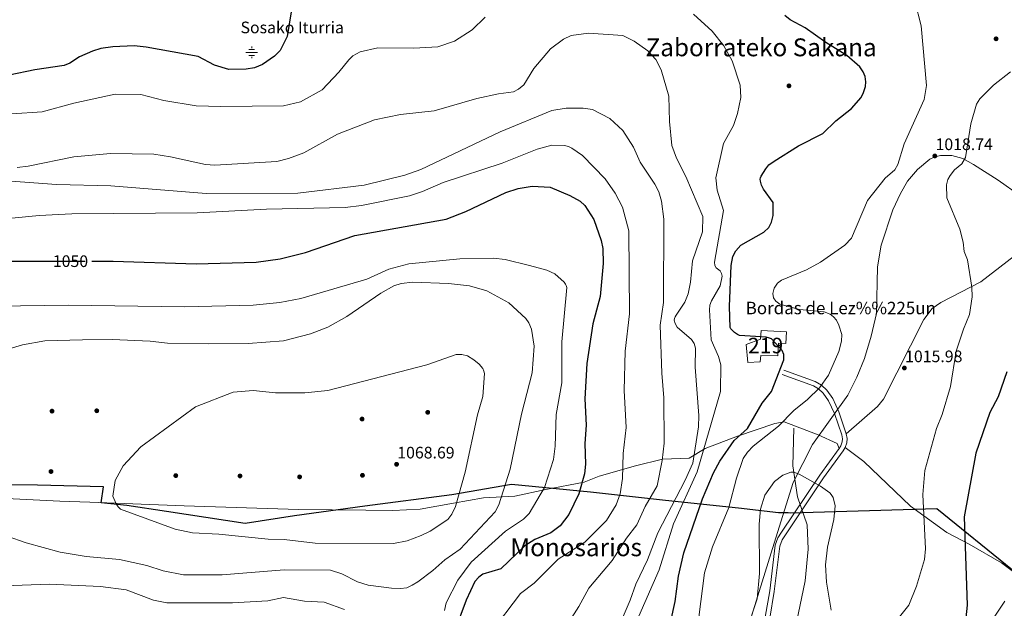
# Model space of a CAD drawing. Extents: x 580132 to 587001, y 738357 to 743068.
# Drawn here: x 580998 to 581633, y 741492 to 741871 of the extents above; entities that cross this region are included whole.
import ezdxf
from ezdxf.enums import TextEntityAlignment as Align

# ---------------------------------------------------------------- set-up
doc = ezdxf.new("R2010")
doc.units = 0
doc.header["$MEASUREMENT"] = 0
doc.linetypes.add('DGN Style 3', pattern=[108.25521, 77.32515, -30.93006])
doc.linetypes.add('DGN Style 5', pattern=[54.127605, 23.197545, -30.93006])
for name, color, linetype in [('Nivel 1', 7, 'Continuous'), ('Nivel 11', 7, 'Continuous'), ('Nivel 13', 7, 'Continuous'), ('Nivel 15', 7, 'Continuous'), ('Nivel 16', 7, 'Continuous'), ('Nivel 17', 7, 'Continuous'), ('Nivel 21', 7, 'Continuous'), ('Nivel 22', 7, 'Continuous'), ('Nivel 35', 7, 'Continuous'), ('Nivel 4', 7, 'Continuous'), ('Nivel 41', 7, 'Continuous'), ('Nivel 43', 7, 'Continuous'), ('Nivel 44', 7, 'Continuous'), ('Nivel 45', 7, 'Continuous'), ('Nivel 48', 7, 'Continuous'), ('Nivel 5', 7, 'Continuous'), ('Nivel 52', 7, 'Continuous'), ('Nivel 57', 7, 'Continuous'), ('Nivel 7', 7, 'Continuous')]:
    doc.layers.add(name, color=color, linetype=linetype)
doc.styles.add('Style-arial', font='arial.shx', dxfattribs={"bigfont": 'arialbig.shx'})
doc.styles.add('Style-ariali', font='ariali.shx', dxfattribs={"bigfont": 'arialibig.shx'})
doc.styles.add('Style-arialn', font='arialn.shx', dxfattribs={"bigfont": 'arialnbig.shx'})
doc.styles.add('Style-times', font='times.shx', dxfattribs={"bigfont": 'timesbig.shx'})

# ---------------------------------------------------------------- blocks, each defined once
blk = doc.blocks.new('5PATER')
at = {"layer": 'Nivel 7', "linetype": 'Continuous', "lineweight": 0}
h = blk.add_hatch(color=53, dxfattribs=at)
edge = h.paths.add_edge_path()
edge.add_ellipse((0, 0), major_axis=(-1.1, -1.11), ratio=0.999422, start_angle=0, end_angle=360)
blk = doc.blocks.new('5PERFI_1')
at = {"layer": 'Nivel 17', "linetype": 'Continuous', "lineweight": 0}
h = blk.add_hatch(color=7, dxfattribs=at)
edge = h.paths.add_edge_path()
edge.add_arc((0, 0), 1.56, 315, 675)
blk = doc.blocks.new('5PERFI')
at = {"layer": 'Nivel 17', "color": 7, "linetype": 'Continuous', "lineweight": 0}
blk.add_blockref('5PERFI_1', (0, 0), dxfattribs=at)
blk = doc.blocks.new('5NACIE')
at = {"layer": 'Nivel 13', "color": 4, "linetype": 'Continuous', "lineweight": 0, "flags": 128}
for points in [[(-3.75, 0), (3.75, 0)], [(-1.88, 1.88), (1.88, 1.88)], [(0, 2.81), (0, 3.75)], [(-1.88, -1.88), (1.88, -1.88)], [(0, -2.81), (0, -3.75)]]:
    blk.add_lwpolyline(points, dxfattribs=at)

msp = doc.modelspace()

# ---------------------------------------------------------------- linework, layer by layer
at = {"layer": 'Nivel 1', "color": 7, "linetype": 'Continuous', "lineweight": 30}
msp.add_polyline3d([(581637.853, 741516.355, 1030.276), (581589.031, 741555.834, 1021.648), (581495.021, 741553.099, 1015.329), (581493.34, 741553.137, 1015.303), (581487.144, 741553.275, 1015.206), (581461.323, 741556.297, 1018.477), (581414.264, 741561.224, 1036.825), (581366.058, 741566.653, 1048.648), (581315.058, 741571.556, 1059.093), (581276.711, 741564.84, 1065.366), (581220.7, 741557.508, 1067.042), (581175.36, 741551.259, 1066.22), (581143.612, 741546.362, 1065.523), (581092.977, 741554.065, 1065.289), (581067.533, 741557.979, 1065.121), (581050.999, 741559.658, 1064.215), (581052.463, 741569.965, 1064.873), (581010.003, 741570.979, 1063.226), (580967.292, 741571.355, 1061.776)], dxfattribs=at)
at = {"layer": 'Nivel 11', "color": 142, "linetype": 'DGN Style 3', "lineweight": 13}
msp.add_polyline3d([(581498.786, 741482.553, 1014.599), (581504.395, 741509.347, 1015), (581506.264, 741529.91, 1015), (581505.641, 741545.489, 1015), (581499.41, 741563.559, 1015), (581496.294, 741583.5, 1015.733), (581496.917, 741607.802, 1018.724)], dxfattribs=at)
at = {"layer": 'Nivel 15', "color": 1, "linetype": 'Continuous', "lineweight": 13}
msp.add_polyline3d([(581466.275, 741661.595, 1028.09), (581467.376, 741650.056, 1027.534), (581475.281, 741650.485, 1026.96), (581475.774, 741654.661, 1027.209), (581486.728, 741654.304, 1027.324), (581487.14, 741662.558, 1026.462), (581491.736, 741662.278, 1026.634), (581492.171, 741669.92, 1026.041), (581475.853, 741670.745, 1026.5), (581475.58, 741665.019, 1026.749), (581466.275, 741661.595, 1028.09)], dxfattribs=at)
at = {"layer": 'Nivel 16', "color": 1, "linetype": 'Continuous', "lineweight": 13}
for points in [[(580955.088, 741564.231, 1062.342), (581024.228, 741560.686, 1063.797), (581043.704, 741560.013, 1065.099), (581104.431, 741557.722, 1066.956), (581177.891, 741555.332, 1068.546), (581221.279, 741554.893, 1069.101), (581238.685, 741554.725, 1068.507), (581256.352, 741555.517, 1067.359), (581277.754, 741559.565, 1066.133), (581297.13, 741562.99, 1062.936), (581317.208, 741564.044, 1059.451), (581337.173, 741568.333, 1054.779), (581361.979, 741572.918, 1050.931), (581371.664, 741576.765, 1048.844), (581395.06, 741583.602, 1045.455), (581412.517, 741587.723, 1041.243), (581429.669, 741588.397, 1035.997), (581439.971, 741594.698, 1029.832), (581460.661, 741602.63, 1025.811), (581484.681, 741610.886, 1023.763), (581490.764, 741611.764, 1022.001), (581512.582, 741603.485, 1016.985), (581524.926, 741597.812, 1016.87), (581526.246, 741594.756, 1016.295)], [(581530.021, 741595.224, 1016.181), (581542.052, 741586.308, 1017.329), (581572.067, 741557.589, 1019.972), (581595.467, 741540.512, 1024.739), (581609.832, 741533.051, 1026.749), (581630.809, 741521.11, 1030.866), (581656.751, 741501.558, 1035.537), (581685.522, 741482.654, 1044.957)]]:
    msp.add_polyline3d(points, dxfattribs=at)
at = {"layer": 'Nivel 21', "color": 7, "linetype": 'DGN Style 3', "lineweight": 0}
for points in [[(581530.756, 741604.117, 1016.219), (581550.856, 741621.836, 1015.957), (581554.683, 741626.368, 1016.091), (581580.651, 741677.695, 1017.383), (581586.011, 741684.89, 1017.805), (581591.671, 741688.688, 1018.305), (581617.393, 741702.049, 1020.594), (581653.529, 741730.048, 1022.666)], [(581478.616, 741485.93, 1014.399), (581481.435, 741502.894, 1014.515), (581484.969, 741532.402, 1015.366), (581486.784, 741537.095, 1015.374), (581489.07, 741540.732, 1015.379), (581513.72, 741577.547, 1015.337), (581526.246, 741594.756, 1015.587), (581527.272, 741596.498, 1015.645), (581528.117, 741598.922, 1015.779), (581528.246, 741600.907, 1015.966), (581527.823, 741603.381, 1016.219), (581523.218, 741617.147, 1017.07), (581519.425, 741625.39, 1018.114), (581515.925, 741630.351, 1019.276), (581512.972, 741633.041, 1020.174), (581509.555, 741635.019, 1020.893), (581489.458, 741642.353, 1023.341)]]:
    msp.add_polyline3d(points, dxfattribs=at)
at = {"layer": 'Nivel 21', "color": 7, "linetype": 'Continuous', "lineweight": 0}
for points in [[(581530.756, 741604.117, 1016.219), (581526.025, 741618.258, 1017.07), (581522.048, 741626.902, 1018.114), (581518.199, 741632.358, 1019.276), (581514.763, 741635.488, 1020.174), (581510.836, 741637.761, 1020.893), (581490.491, 741645.185, 1023.341)], [(581481.565, 741485.283, 1014.399), (581484.42, 741502.467, 1014.515), (581487.917, 741531.667, 1015.366), (581489.491, 741535.736, 1015.374), (581491.599, 741539.09, 1015.379), (581516.192, 741575.82, 1015.337), (581528.769, 741593.099, 1015.587), (581530.021, 741595.224, 1015.645), (581531.099, 741598.316, 1015.779), (581531.277, 741601.065, 1015.966), (581530.756, 741604.117, 1016.219)]]:
    msp.add_polyline3d(points, dxfattribs=at)
at = {"layer": 'Nivel 22', "color": 30, "linetype": 'DGN Style 5', "lineweight": 30, "elevation": 1050, "flags": 128}
for points in [[(581017.458, 741715.4), (581044.818, 741715.338)], [(581017.458, 741715.4), (581017.458, 741715.4)], [(581017.458, 741715.4), (581017.458, 741715.4)]]:
    msp.add_lwpolyline(points, dxfattribs=at)
at = {"layer": 'Nivel 35', "color": 92, "linetype": 'DGN Style 3', "lineweight": 0}
msp.add_polyline3d([(581642.442, 741757.588, 1024.153), (581628.691, 741767.638, 1023.39), (581612.741, 741777.742, 1022.693), (581605.933, 741781.51, 1022.486), (581598.847, 741783.492, 1022.323), (581591.407, 741783.468, 1022.174), (581587.356, 741782.397, 1022.095), (581584.545, 741781.033, 1022.038), (581576.569, 741774.524, 1021.866), (581570.228, 741766.836, 1021.71), (581565.597, 741759.009, 1021.559), (581560.752, 741748.34, 1021.312), (581553.257, 741725.636, 1020.628), (581550.833, 741711.788, 1020.289), (581550.145, 741681.758, 1019.9), (581546.888, 741667.062, 1019.359), (581542.48, 741652.751, 1018.529), (581537.63, 741640.657, 1017.86), (581531.801, 741629.059, 1017.491), (581509.094, 741597.339, 1016.902), (581496.597, 741572.764, 1016.525), (581484.246, 741533.742, 1016.602), (581465.791, 741473.718, 1014.8)], dxfattribs=at)
at = {"layer": 'Nivel 4', "color": 30, "linetype": 'Continuous', "lineweight": 30, "flags": 128}
for points, elevation in [([(581173.298, 741875.933), (581170.595, 741860.121), (581166.28, 741851.026), (581162.445, 741847.349), (581154.792, 741842.006), (581149.561, 741840.004), (581144.322, 741838.998), (581133.137, 741838.768), (581123.904, 741841.674), (581113.364, 741847.164), (581079.787, 741853.32), (581072.249, 741854.143), (581058.36, 741853.391), (581050.651, 741852.296), (581045.261, 741850.645), (581037.034, 741847.068), (581030.78, 741842.955), (581027.113, 741841.518), (581008.201, 741838.595), (580991.549, 741835.284)], 1025), ([(581531.203, 741847.863), (581517.512, 741856.175), (581504.342, 741865.766), (581494.652, 741870.761), (581491.293, 741873.665)], 1025), ([(581412.126, 741458.182), (581420.501, 741496.07), (581422.724, 741512.402), (581426.185, 741527.445), (581438.111, 741562.166), (581445.192, 741578.936), (581449.245, 741586.424), (581458.54, 741599.842), (581467.108, 741607.564), (581476.587, 741623.965), (581482.519, 741631.365), (581490.554, 741651.878), (581490.593, 741655.203), (581489.573, 741657.761), (581482.687, 741665.263), (581481.401, 741665.866), (581479.14, 741666.353), (581461.945, 741667.536), (581460.629, 741668.073), (581458.725, 741669.404), (581457.18, 741670.839), (581456.525, 741671.67), (581456.04, 741672.555), (581455.52, 741686.232), (581456.633, 741712.503), (581457.614, 741718.328), (581459.614, 741721.965), (581462.767, 741725.692), (581477.773, 741733.997), (581480.838, 741736.951), (581482.674, 741740.502), (581483.626, 741744.795), (581483.729, 741753.069), (581477.537, 741761.661), (581476.201, 741764.352), (581475.454, 741767.005), (581475.401, 741768.147), (581475.58, 741769.133), (581475.995, 741770.227), (581478.878, 741774.856), (581480.953, 741777.453), (581484.227, 741779.825), (581500.057, 741789.582), (581515.679, 741797.679), (581524.027, 741805.78), (581534.179, 741813.723), (581540.358, 741820.879), (581541.925, 741824.064), (581543.073, 741827.995), (581543.347, 741830.805), (581542.903, 741834.292), (581541.74, 741837.263), (581539.555, 741840.665), (581531.203, 741847.863)], 1025), ([(581044.818, 741715.338), (581058.662, 741715.307), (581112.033, 741713.753), (581150.629, 741714.672), (581166.205, 741716.924), (581182.53, 741720.874), (581214.361, 741732.007), (581272.984, 741742.47), (581285.818, 741747.396), (581311.433, 741759.497), (581319.468, 741762.143), (581328.559, 741763.577), (581340.05, 741762.961), (581352.696, 741757.76), (581359.315, 741754.031), (581362.451, 741751.293), (581368.092, 741742.138), (581373.009, 741728.58), (581374.076, 741723.569), (581374.188, 741713.765), (581372.34, 741692.609), (581367.606, 741675.027), (581363.746, 741649.494), (581362.403, 741626.768), (581363.229, 741609.776), (581362.471, 741597.938), (581362.896, 741584.509), (581362.128, 741578.38), (581358.527, 741565.535), (581352.038, 741552.077), (581346.606, 741544.948), (581340.49, 741540.243), (581330.248, 741536.007), (581323.675, 741531.916), (581308.199, 741517.261), (581296.781, 741513.662), (581294.06, 741511.832), (581291.595, 741508.935), (581285.938, 741496.946), (581278.526, 741476.84)], 1050), ([(580648.01, 741688.316), (580647.716, 741689.463), (580647.683, 741690.463), (580647.905, 741691.51), (580648.323, 741692.509), (580650.441, 741695.533), (580652.633, 741697.689), (580667.333, 741706.323), (580675.696, 741709.855), (580697.741, 741714.157), (580717.539, 741719.514), (580724.366, 741720.414), (580737.598, 741719.323), (580774.076, 741710.098), (580792.043, 741707.426), (580827.13, 741706.92), (580885.103, 741708.43), (580902.205, 741710.658), (580928.672, 741716.157), (580939.071, 741716.807), (580977.631, 741716.382), (580990.556, 741715.461), (581017.458, 741715.4)], 1050), ([(581634.086, 741644.049), (581628.645, 741628.028), (581623.149, 741617.933), (581614.201, 741591.739), (581606.687, 741550.698), (581608.699, 741493.729), (581607.866, 741485.667)], 1025)]:
    msp.add_lwpolyline(points, dxfattribs=dict(at, elevation=elevation))
at = {"layer": 'Nivel 5', "color": 30, "linetype": 'Continuous', "lineweight": 0, "flags": 128}
for points, elevation in [([(581574.968, 741882.805), (581579.023, 741866.961), (581582.364, 741828.605), (581581.028, 741819.473), (581568.074, 741790.855), (581564.076, 741777.625), (581562.045, 741774.168), (581555.836, 741768.831), (581544.376, 741754.443), (581534.163, 741730.158), (581529.921, 741725.731), (581514.206, 741714.692), (581505.245, 741709.875), (581489.056, 741703.163), (581486.42, 741701.207), (581484.376, 741697.977), (581483.804, 741696.247), (581483.574, 741694.442), (581483.913, 741691.702), (581485.399, 741689.538), (581487.955, 741687.745), (581500.598, 741684.158), (581516.49, 741682.705), (581520.3, 741681.309), (581522.646, 741679.542), (581524.401, 741677.275), (581525.964, 741674.147), (581527.823, 741668.031), (581527.733, 741663.724), (581525.99, 741657.168), (581519.308, 741641.935), (581513.471, 741633.706), (581505.785, 741626.178), (581496.936, 741619.243), (581487.198, 741609.111), (581470.875, 741596.138), (581467.112, 741592.328), (581464.464, 741588.167), (581460.086, 741575.543), (581455.121, 741556.618), (581444.625, 741531.274), (581439.509, 741514.687), (581435.862, 741485.918)], 1020), ([(581298.283, 741872.577), (581289.812, 741864.413), (581278.467, 741857.036), (581267.711, 741853.548), (581252.271, 741852.578), (581229.129, 741852.732), (581217.622, 741850.139), (581213.082, 741847.567), (581210.416, 741845.14), (581203.936, 741837.064), (581193.206, 741825.786), (581179.355, 741818.05), (581168.307, 741815.402), (581127.905, 741814.92), (581112.092, 741815.499), (581091.172, 741818.9), (581076.546, 741822.72), (581059.836, 741822.873), (581033.264, 741817.188), (581012.97, 741811.501), (580993.32, 741810.278)], 1030), ([(581419.561, 741546.173), (581434.814, 741579.584), (581449.693, 741631.501), (581450.035, 741648.576), (581448.473, 741653.945), (581443.683, 741664.77), (581442.634, 741683.961), (581442.904, 741687.006), (581443.902, 741689.749), (581449.626, 741699.543), (581450.834, 741705.771), (581450.441, 741707.491), (581449.514, 741709.055), (581447.032, 741711.166), (581446.221, 741712.52), (581445.882, 741714.757), (581451.681, 741748.037), (581447.625, 741761.144), (581446.737, 741769.082), (581451.758, 741791.16), (581458.064, 741802.814), (581460.796, 741810.429), (581462.841, 741820.776), (581462.489, 741828.698), (581457.307, 741844.459), (581451.893, 741854.055), (581444.431, 741863.544), (581432.291, 741874.384)], 1030), ([(581420.01, 741677.4), (581420.157, 741678.434), (581420.572, 741679.509), (581421.216, 741680.641), (581426.814, 741689.038), (581428.87, 741694.371), (581430.397, 741701.749), (581431.714, 741715.613), (581438.267, 741734.236), (581438.363, 741744.228), (581427.457, 741769.985), (581421.323, 741781.644), (581418.481, 741789.915), (581416.879, 741805.429), (581416.441, 741821.638), (581411.577, 741838.625), (581408.208, 741845.286), (581403.027, 741850.921), (581394.129, 741857.148), (581386.797, 741860.723), (581364.796, 741862.3), (581353.609, 741860.685), (581348.569, 741858.301), (581340.203, 741852.109), (581329.633, 741839.55), (581323.11, 741828.985), (581319.72, 741826.075), (581316.514, 741824.43), (581306.76, 741823.187), (581292.92, 741820.121), (581265.366, 741812.134), (581243.694, 741809.751), (581226.985, 741806.4), (581202.998, 741797.19), (581181.363, 741785.083), (581171.565, 741781.428), (581163.978, 741779.566), (581124.18, 741777.155), (581118.129, 741777.732), (581095.611, 741782.655), (581084.826, 741784.258), (581056.916, 741784.767), (581033.291, 741782.64), (581003.889, 741776.537), (580996.849, 741775.808)], 1035), ([(581636.504, 741837.339), (581625.659, 741828.83), (581616.713, 741819.922), (581614.532, 741816.56), (581611.081, 741803.913), (581607.532, 741782.234), (581605.275, 741777.997), (581600.517, 741774.18), (581597.576, 741770.493), (581596.192, 741767.94), (581595.411, 741764.445), (581595.456, 741756.153), (581603.801, 741735.971), (581606.126, 741727.549), (581606.795, 741721.63), (581608.794, 741716.156), (581611.662, 741698.602), (581611.86, 741692.364), (581610.154, 741680.964), (581606.178, 741671.623), (581601.59, 741657.333), (581597.933, 741634.691), (581592.544, 741616.63), (581588.769, 741607.555), (581581.288, 741580.467), (581580.004, 741565.018), (581581.809, 741529.979), (581581.102, 741523.084), (581575.899, 741505.981)], 1020), ([(581118.447, 741759.054), (581177.57, 741759.088), (581220.184, 741764.311), (581246.503, 741770.759), (581256.799, 741774.341), (581307.763, 741798.598), (581341.198, 741812.342), (581350.299, 741813.887), (581361.381, 741813.913), (581367.263, 741812.971), (581378.492, 741807.313), (581386.825, 741799.456), (581393.777, 741788.892), (581397.928, 741779.232), (581407.504, 741765.047), (581409.983, 741759.931), (581411.682, 741754.065), (581413.338, 741742.323), (581412.958, 741688.805), (581410.937, 741674.17), (581411.901, 741643.188), (581413.293, 741627.367), (581413.5, 741598.199), (581412.301, 741587.014), (581408.931, 741570.726), (581401.256, 741557.379), (581395.793, 741545.443), (581389.277, 741537.003), (581380.021, 741522.46), (581364.926, 741504.688), (581358.544, 741492.899), (581347.201, 741475.11)], 1040), ([(581010.884, 741744.776), (581032.086, 741745.961), (581112.777, 741746.484), (581157.455, 741748.905), (581208.028, 741749.865), (581218.547, 741751.279), (581249.44, 741757.445), (581257.875, 741760.221), (581271.231, 741766.054), (581309.219, 741778.394), (581331.664, 741787.538), (581341.048, 741790.191), (581349.232, 741789.937), (581351.915, 741789.141), (581354.047, 741788.07), (581360.859, 741783.497), (581375.45, 741768.425), (581381.997, 741759.169), (581386.612, 741750.207), (581390.738, 741734.938), (581391.201, 741681.368), (581388.462, 741657.329), (581387.747, 741632.058), (581388.963, 741608.125), (581387.179, 741591.403), (581386.626, 741575.267), (581385.208, 741565.517), (581382.608, 741558.42), (581376.315, 741548.296), (581362.439, 741534.321), (581345.278, 741523.332), (581329.728, 741508.027), (581321.003, 741501.256), (581301.472, 741475.392)], 1045), ([(580983.92, 741767.503), (581022.063, 741764.756), (581057.095, 741763.791), (581118.447, 741759.054)], 1040), ([(580955.643, 741739.366), (581010.884, 741744.776)], 1045), ([(580983.377, 741686.341), (581029.559, 741687.085), (581104.576, 741685.874), (581148.707, 741687.114), (581166.01, 741688.75), (581179.588, 741691.421), (581221.95, 741703.746), (581236.232, 741710.195), (581249.142, 741713.726), (581281.974, 741716.817), (581303.485, 741717.228), (581311.076, 741716.353), (581326.656, 741712.555), (581337.906, 741709.483), (581342.972, 741707.235), (581349.166, 741701.763), (581350.035, 741700.519), (581350.435, 741699.603), (581350.7, 741698.41), (581347.59, 741663.313), (581347.567, 741637.054), (581343.928, 741616.597), (581343.306, 741596.148), (581342.131, 741587.547), (581336.489, 741569.603), (581326.617, 741552.872), (581322.867, 741549.233), (581311.239, 741541.402), (581289.131, 741521.362), (581280.565, 741509.79), (581273.076, 741495.228), (581272.045, 741490.409)], 1055), ([(580991.647, 741658.985), (581000.266, 741661.533), (581014.529, 741664.013), (581038.957, 741664.77), (581058.034, 741664.817), (581082.46, 741663.829), (581093.59, 741662.629), (581119.992, 741662.099), (581145.533, 741662.304), (581168.356, 741664.063), (581185.808, 741668.505), (581196.882, 741672.936), (581209.054, 741679.8), (581230.978, 741694.837), (581239.393, 741699.383), (581244.201, 741701.014), (581251.713, 741701.907), (581274.643, 741701.084), (581288.112, 741699.43), (581299.296, 741696.252), (581313.522, 741688.421), (581324.42, 741678.521), (581326.416, 741675.573), (581327.942, 741671.51), (581329.702, 741660.51), (581328.55, 741643.521), (581321.665, 741616.737), (581314.28, 741581.264), (581306.947, 741558.347), (581304.662, 741553.925), (581282.162, 741529.858), (581272.221, 741522.891), (581264.552, 741516.043), (581254.781, 741508.808), (581251.295, 741506.536), (581247.717, 741505.003), (581243.656, 741504.409), (581237.987, 741504.735), (581222.838, 741506.674), (581216.028, 741508.89), (581205.972, 741513.915), (581198.589, 741516.284), (581168.692, 741516.437)], 1060), ([(581381.036, 741472.491), (581391.632, 741497.052), (581395.152, 741507.312), (581402.698, 741523.05), (581409.316, 741540.391), (581426.941, 741574.198), (581431.911, 741585.271), (581435.566, 741608.605), (581435.868, 741615.88), (581433.411, 741647.025), (581433.665, 741659.41), (581432.787, 741662.334), (581431.068, 741664.984), (581421.778, 741672.912), (581420.482, 741675.24), (581420.01, 741677.4)], 1035), ([(581168.694, 741535.998), (581158.469, 741536.185), (581126.603, 741539.501), (581109.718, 741540.252), (581098.545, 741542.694), (581063.426, 741555.564), (581062.62, 741556.157), (581061.824, 741557.038), (581060.573, 741558.936), (581058.515, 741563.974), (581059.854, 741574.05), (581064.99, 741583.422), (581076.382, 741595.68), (581111.718, 741621.474), (581135.871, 741630.944), (581148.813, 741632.074), (581163.08, 741630.533), (581182.149, 741630.586), (581196.968, 741632.038), (581260.614, 741648.493), (581279.611, 741655.287), (581283.266, 741655.308), (581286.781, 741654.275), (581290.932, 741651.907), (581294.439, 741649.015), (581296.618, 741646.137), (581297.408, 741644.565), (581297.781, 741643.037), (581296.632, 741628.085), (581293.214, 741616.454), (581285.293, 741579.468), (581279.124, 741557.268), (581276.814, 741552.285), (581274.062, 741548.932), (581262.793, 741541.46), (581256.896, 741538.555), (581248.072, 741535.25), (581239.107, 741533.429), (581188.74, 741533.677), (581168.694, 741535.998)], 1065), ([(581459.926, 741456.907), (581473.318, 741497.772), (581474.87, 741514.053), (581474.757, 741545.903), (581475.481, 741555.601), (581478.33, 741564.619), (581484.614, 741573.44), (581489.991, 741577.47), (581495.087, 741579.491), (581496.088, 741579.536), (581496.906, 741579.425), (581500.496, 741578.178), (581514.222, 741570.376), (581520.142, 741566.142), (581521.105, 741565.133), (581522.296, 741563.107), (581523.599, 741557.682), (581522.844, 741548.951), (581518.722, 741531.085), (581517.358, 741519.628), (581518.025, 741508.616), (581521.12, 741490.449)], 1015), ([(581397.185, 741486.672), (581410.239, 741516.567), (581419.561, 741546.173)], 1030), ([(581168.692, 741516.437), (581128.822, 741513.317), (581103.863, 741513.354), (581090.738, 741515.853), (581080.286, 741519.353), (581062.725, 741523.248), (581041.286, 741525.065), (581024.5, 741527.855), (581002.647, 741533.916), (580990.449, 741538.243)], 1060), ([(581168.354, 741498.654), (581158.281, 741496.616), (581135.473, 741495.153), (581093.11, 741495.291), (581084.689, 741496.89), (581067.055, 741503.639), (581050.372, 741505.763), (581017.501, 741507.181), (580988.509, 741506.268)], 1055), ([(581575.899, 741505.981), (581570.997, 741493.689), (581543.889, 741459.517)], 1020), ([(581207.674, 741490.976), (581194.459, 741495.704), (581181.895, 741496.317), (581168.354, 741498.654)], 1055), ([(581632.866, 741496.359), (581626.387, 741486.75)], 1030)]:
    msp.add_lwpolyline(points, dxfattribs=dict(at, elevation=elevation))
at = {"layer": 'Nivel 52', "color": 1, "linetype": 'Continuous', "lineweight": 13}
msp.add_polyline3d([(581466.275, 741661.595, 1028.09), (581467.376, 741650.056, 1027.534), (581475.281, 741650.485, 1026.96), (581475.774, 741654.661, 1027.209), (581486.728, 741654.304, 1027.324), (581487.14, 741662.558, 1026.462), (581491.736, 741662.278, 1026.634), (581492.171, 741669.92, 1026.041), (581475.853, 741670.745, 1026.5), (581475.58, 741665.019, 1026.749)], close=True, dxfattribs=at)
at = {"layer": 'Nivel 57', "color": 92, "linetype": 'DGN Style 3', "lineweight": 0}
msp.add_polyline3d([(581465.791, 741473.718, 1014.8), (581484.246, 741533.742, 1016.602), (581496.597, 741572.764, 1016.525), (581509.094, 741597.339, 1016.902), (581531.801, 741629.059, 1017.491), (581537.63, 741640.657, 1017.86), (581542.48, 741652.751, 1018.529), (581546.888, 741667.062, 1019.359), (581550.145, 741681.758, 1019.9), (581550.833, 741711.788, 1020.289), (581553.257, 741725.636, 1020.628), (581560.752, 741748.34, 1021.312), (581565.597, 741759.009, 1021.559), (581570.228, 741766.836, 1021.71), (581576.569, 741774.524, 1021.866), (581584.545, 741781.033, 1022.038), (581587.356, 741782.397, 1022.095), (581591.407, 741783.468, 1022.174), (581598.847, 741783.492, 1022.323), (581605.933, 741781.51, 1022.486), (581612.741, 741777.742, 1022.693), (581628.691, 741767.638, 1023.39), (581642.442, 741757.588, 1024.153)], dxfattribs=at)

# ---------------------------------------------------------------- block references
at = {"layer": 'Nivel 13', "color": 4, "linetype": 'Continuous', "lineweight": 0}
msp.add_blockref('5NACIE', (581147.829, 741849.828, 1024.729), dxfattribs=at)
at = {"layer": 'Nivel 17', "color": 7, "linetype": 'Continuous', "lineweight": 0}
for p in [(581627.26, 741858.61, 1017.382), (581493.857, 741828.316, 1028.124), (581019.249, 741618.746, 1063.452), (581048.085, 741618.97, 1064.313), (581261.229, 741617.994, 1067.607), (581218.937, 741613.653, 1067.76), (581018.592, 741579.852, 1064.218), (581098.953, 741577.232, 1066.075), (581140.315, 741576.991, 1067.358), (581178.691, 741576.389, 1068.162), (581219.184, 741577.407, 1068.736)]:
    msp.add_blockref('5PERFI', p, dxfattribs=at)
at = {"layer": 'Nivel 7', "color": 53, "linetype": 'Continuous', "lineweight": 0}
for p in [(581587.794, 741783.159, 1018.74), (581568.198, 741646.54, 1015.984), (581241.146, 741584.515, 1068.695)]:
    msp.add_blockref('5PATER', p, dxfattribs=at)

# ---------------------------------------------------------------- texts
at = {"layer": 'Nivel 41', "color": 7, "linetype": 'Continuous', "lineweight": 0, "style": 'Style-arial'}
for s, p in [('1018.74', (581588.246, 741786.909, 1018.74)), ('1015.98', (581568.65, 741650.29, 1015.984)), ('1068.69', (581241.598, 741588.265, 1068.695))]:
    msp.add_text(s, height=7.5, dxfattribs=at).set_placement(p)
at = {"layer": 'Nivel 41', "color": 7, "linetype": 'Continuous', "lineweight": 0, "style": 'Style-ariali'}
msp.add_text('1050', height=7.5, rotation=359.870444, dxfattribs=at).set_placement((581031.136, 741715.369, 1050), align=Align.MIDDLE_CENTER)
at = {"layer": 'Nivel 43', "color": 4, "linetype": 'Continuous', "lineweight": 0, "style": 'Style-times'}
msp.add_text('Sosako Iturria', height=7.5, dxfattribs=at).set_placement((581140.656, 741862.183, 1026.081))
at = {"layer": 'Nivel 44', "color": 7, "linetype": 'Continuous', "lineweight": 0, "style": 'Style-arial'}
msp.add_text('Bordas de Lez%%225un', height=8, dxfattribs=at).set_placement((581465.999, 741681.179, 1043.584))
at = {"layer": 'Nivel 45', "color": 7, "linetype": 'Continuous', "lineweight": 0, "style": 'Style-times'}
for s, p in [('Zaborrateko Sakana', (581475.928, 741853.113, 1027.828)), ('Monosarios', (581356.797, 741531.032, 1045.078))]:
    msp.add_text(s, height=11.5, dxfattribs=at).set_placement(p, align=Align.MIDDLE_CENTER)
at = {"layer": 'Nivel 48', "color": 1, "linetype": 'Continuous', "lineweight": 0, "style": 'Style-arialn'}
msp.add_text('219', height=10, dxfattribs=at).set_placement((581478.794, 741661.02, 1025.819), align=Align.MIDDLE_CENTER)

doc.saveas('drawing.dxf')
